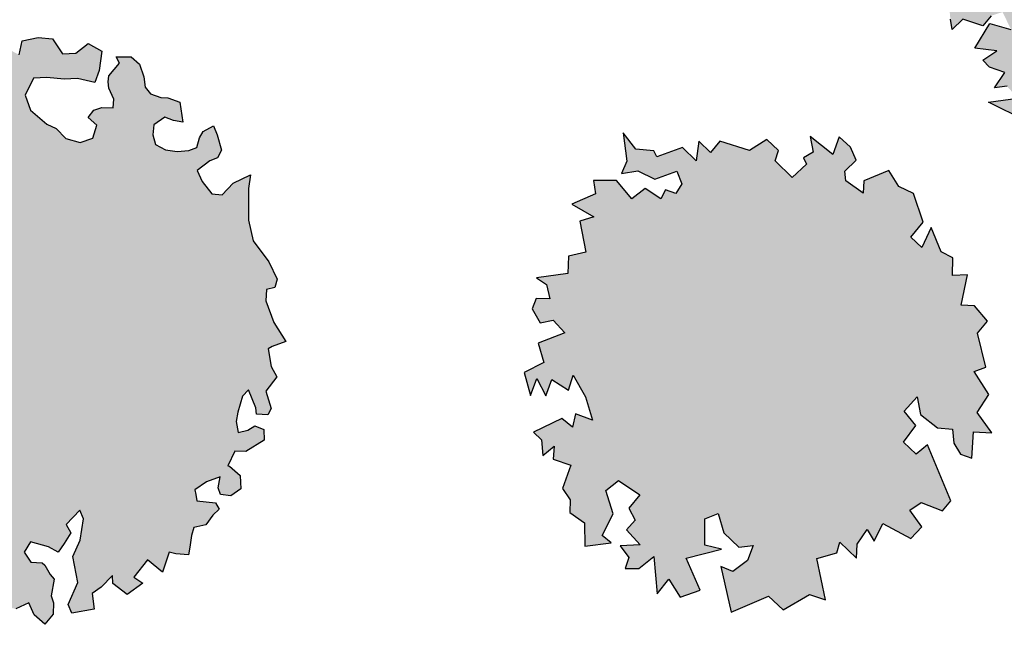
# Model space of a CAD drawing. Units: metres. Extents: x 1599541 to 1599625.1, y 4852486.8 to 4852546.2.
# Drawn here: x 1599577.8 to 1599578.9, y 4852501.8 to 4852502.4 of the extents above; entities that cross this region are included whole.
import ezdxf

# ---------------------------------------------------------------- set-up
doc = ezdxf.new("R2010")
doc.units = ezdxf.units.M
doc.header["$LTSCALE"] = 0.001
doc.header["$MEASUREMENT"] = 0
for name, color, linetype in [('TESIalberat', 116, 'CONTINUOUS'), ('TESIisalberi', 126, 'CONTINUOUS'), ('TESIviabilitaest', 5, 'CONTINUOUS')]:
    doc.layers.add(name, color=color, linetype=linetype)
pattern_1 = [(82.5, (0, 0), (-0.0056280527356386, 0.0052717084901264), [0, -0.00608, 0, -0.0068, 0, -0.0065]), (52.5, (0, 0), (-0.002976550042968, 0.012987918918815), [0, -0.00328, 0, -0.00548, 0, -0.0021]), (12.5, (-0.003479, -0.003479), (0.008792117091561, 0.00882412953261), [0, -0.002, 0, -0.0072, 0, -0.0094]), (2.5, (-0.003479, -0.003479), (0.006020168654206, 0.01098505140338), [0, -0.001, 0, -0.00472, 0, -0.0054])]

msp = doc.modelspace()

# ---------------------------------------------------------------- hatches: boundary and pattern name
at = {"layer": 'TESIalberat'}
h = msp.add_hatch(dxfattribs=at)
h.set_pattern_fill('SITEWORK_SAND', color=256, scale=0.004, angle=45, style=0, pattern_type=2)
h.set_pattern_definition(pattern_1)
h.paths.add_polyline_path([(1599579.3715, 4852502.8046), (1599579.3848, 4852502.7999), (1599579.3882, 4852502.7773), (1599579.378, 4852502.7793), (1599579.3683, 4852502.783), (1599579.3562, 4852502.7747), (1599579.3549, 4852502.7633), (1599579.3578, 4852502.7527), (1599579.3688, 4852502.7466), (1599579.382, 4852502.7448), (1599579.395, 4852502.746), (1599579.4038, 4852502.7494), (1599579.4069, 4852502.7603), (1599579.4108, 4852502.767), (1599579.4224, 4852502.7735), (1599579.4264, 4852502.7636), (1599579.4314, 4852502.7465), (1599579.427, 4852502.7379), (1599579.4182, 4852502.7346), (1599579.4044, 4852502.7238), (1599579.4097, 4852502.7115), (1599579.4205, 4852502.6977), (1599579.4319, 4852502.6964), (1599579.4444, 4852502.7095), (1599579.4637, 4852502.7187), (1599579.4614, 4852502.7037), (1599579.4615, 4852502.687), (1599579.4612, 4852502.6685), (1599579.4664, 4852502.6455), (1599579.4842, 4852502.6219), (1599579.4934, 4852502.6026), (1599579.4908, 4852502.5935), (1599579.4814, 4852502.5913), (1599579.4808, 4852502.5788), (1599579.4896, 4852502.5547), (1599579.5031, 4852502.5333), (1599579.4879, 4852502.5278), (1599579.4832, 4852502.5252), (1599579.4865, 4852502.5057), (1599579.493, 4852502.494), (1599579.4806, 4852502.478), (1599579.4868, 4852502.4586), (1599579.483, 4852502.4518), (1599579.4704, 4852502.4524), (1599579.4695, 4852502.4596), (1599579.4614, 4852502.4795), (1599579.4546, 4852502.4726), (1599579.4494, 4852502.4545), (1599579.4475, 4852502.4442), (1599579.4499, 4852502.4318), (1599579.4605, 4852502.4347), (1599579.4686, 4852502.4392), (1599579.4783, 4852502.4355), (1599579.4789, 4852502.4236), (1599579.4586, 4852502.4107), (1599579.446, 4852502.4114), (1599579.4384, 4852502.3949), (1599579.4402, 4852502.3944), (1599579.452, 4852502.3842), (1599579.4527, 4852502.3693), (1599579.4417, 4852502.3617), (1599579.4303, 4852502.3629), (1599579.4276, 4852502.3706), (1599579.43, 4852502.3826), (1599579.4148, 4852502.3771), (1599579.4015, 4852502.3682), (1599579.4029, 4852502.3629), (1599579.4038, 4852502.3558), (1599579.4248, 4852502.3537), (1599579.4287, 4852502.3468), (1599579.4218, 4852502.3399), (1599579.414, 4852502.3294), (1599579.4004, 4852502.3264), (1599579.3978, 4852502.3173), (1599579.396, 4852502.3041), (1599579.3946, 4852502.2957), (1599579.3803, 4852502.2968), (1599579.373, 4852502.2989), (1599579.3657, 4852502.2765), (1599579.349, 4852502.2901), (1599579.3337, 4852502.2709), (1599579.3436, 4852502.2642), (1599579.3263, 4852502.2514), (1599579.3102, 4852502.2638), (1599579.3098, 4852502.2728), (1599579.2973, 4852502.2597), (1599579.2874, 4852502.2527), (1599579.2894, 4852502.2355), (1599579.2646, 4852502.2307), (1599579.2605, 4852502.2407), (1599579.2714, 4852502.2651), (1599579.2659, 4852502.294), (1599579.274, 4852502.3123), (1599579.2777, 4852502.3357), (1599579.2737, 4852502.3457), (1599579.2583, 4852502.3295), (1599579.2635, 4852502.3202), (1599579.2563, 4852502.3085), (1599579.2496, 4852502.2987), (1599579.2385, 4852502.3047), (1599579.2186, 4852502.3104), (1599579.2114, 4852502.2987), (1599579.219, 4852502.2877), (1599579.2316, 4852502.2871), (1599579.2347, 4852502.2843), (1599579.2406, 4852502.2738), (1599579.245, 4852502.2686), (1599579.2416, 4852502.25), (1599579.2444, 4852502.2424), (1599579.2437, 4852502.2298), (1599579.2347, 4852502.2187), (1599579.2229, 4852502.2289), (1599579.2169, 4852502.2423), (1599579.2023, 4852502.2357), (1599579.1921, 4852502.2376), (1599579.1764, 4852502.2411), (1599579.1722, 4852502.2295), (1599579.1688, 4852502.2246), (1599579.1531, 4852502.2173), (1599579.1494, 4852502.2321), (1599579.1374, 4852502.2345), (1599579.1117, 4852502.2339), (1599579.1034, 4852502.2216), (1599579.082, 4852502.2326), (1599579.0831, 4852502.247), (1599579.0751, 4852502.2669), (1599579.0916, 4852502.2837), (1599579.0971, 4852502.3066), (1599579.1081, 4852502.3143), (1599579.1057, 4852502.3267), (1599579.0979, 4852502.3162), (1599579.0717, 4852502.3138), (1599579.0709, 4852502.2935), (1599579.0639, 4852502.2896), (1599579.062, 4852502.2794), (1599579.0577, 4852502.2679), (1599579.0615, 4852502.2501), (1599579.0532, 4852502.2486), (1599579.035, 4852502.2567), (1599579.0131, 4852502.2521), (1599579.0136, 4852502.2677), (1599579.0013, 4852502.276), (1599578.9888, 4852502.2874), (1599578.9752, 4852502.2981), (1599578.976, 4852502.3214), (1599578.9821, 4852502.3294), (1599578.9954, 4852502.3521), (1599579.0155, 4852502.3572), (1599579.0293, 4852502.368), (1599579.0069, 4852502.3753), (1599578.9923, 4852502.3687), (1599578.9737, 4852502.3583), (1599578.9689, 4852502.3449), (1599578.9666, 4852502.3299), (1599578.9663, 4852502.3114), (1599578.9575, 4852502.308), (1599578.9489, 4852502.3124), (1599578.93, 4852502.3217), (1599578.8879, 4852502.3425), (1599578.9205, 4852502.3469), (1599578.9086, 4852502.3601), (1599578.8944, 4852502.3583), (1599578.9061, 4852502.3755), (1599578.8891, 4852502.3813), (1599578.8816, 4852502.3893), (1599578.8972, 4852502.3995), (1599578.8727, 4852502.4026), (1599578.8893, 4852502.4302), (1599578.9129, 4852502.4235), (1599578.9036, 4852502.4428), (1599578.8907, 4852502.4386), (1599578.8817, 4852502.4275), (1599578.8593, 4852502.4348), (1599578.8473, 4852502.4235), (1599578.8455, 4852502.4348), (1599578.8445, 4852502.4449), (1599578.8654, 4852502.4565), (1599578.8416, 4852502.4692), (1599578.8357, 4852502.4934), (1599578.8359, 4852502.5149), (1599578.8433, 4852502.5235), (1599578.8591, 4852502.5171), (1599578.8693, 4852502.5152), (1599578.8776, 4852502.5167), (1599578.8841, 4852502.5188), (1599578.8935, 4852502.5073), (1599578.9033, 4852502.5036), (1599578.9153, 4852502.5012), (1599578.9211, 4852502.5044), (1599578.925, 4852502.5111), (1599578.9301, 4852502.5293), (1599578.9258, 4852502.5452), (1599578.9196, 4852502.5646), (1599578.9093, 4852502.5802), (1599578.9056, 4852502.5705), (1599578.8999, 4852502.5643), (1599578.8915, 4852502.552), (1599578.876, 4852502.5525), (1599578.862, 4852502.5447), (1599578.8588, 4852502.5368), (1599578.8487, 4852502.5357), (1599578.847, 4852502.547), (1599578.8435, 4852502.5587), (1599578.8366, 4852502.5793), (1599578.8394, 4852502.5961), (1599578.8419, 4852502.6189), (1599578.8586, 4852502.6191), (1599578.8678, 4852502.6272), (1599578.8814, 4852502.6302), (1599578.8872, 4852502.6335), (1599578.9038, 4852502.6366), (1599578.9059, 4852502.6546), (1599578.8912, 4852502.6647), (1599578.8773, 4852502.6539), (1599578.8701, 4852502.6423), (1599578.8532, 4852502.6343), (1599578.8444, 4852502.6309), (1599578.8465, 4852502.6489), (1599578.8562, 4852502.6726), (1599578.86, 4852502.6931), (1599578.8718, 4852502.6966), (1599578.8846, 4852502.69), (1599578.8943, 4852502.7), (1599578.8975, 4852502.7079), (1599578.8916, 4852502.7214), (1599578.879, 4852502.7357), (1599578.8997, 4852502.7396), (1599578.9138, 4852502.717), (1599578.921, 4852502.7042), (1599578.9365, 4852502.69), (1599578.9378, 4852502.7014), (1599578.9239, 4852502.7181), (1599578.9234, 4852502.73), (1599578.9161, 4852502.7457), (1599578.9002, 4852502.7552), (1599578.8986, 4852502.7634), (1599578.9099, 4852502.7651), (1599578.9189, 4852502.7763), (1599578.9312, 4852502.7679), (1599578.933, 4852502.7674), (1599578.9478, 4852502.7436), (1599578.9529, 4852502.7236), (1599578.9724, 4852502.7024), (1599578.977, 4852502.705), (1599578.9671, 4852502.7254), (1599578.9617, 4852502.7407), (1599578.9526, 4852502.7569), (1599578.9428, 4852502.7744), (1599578.937, 4852502.7849), (1599578.941, 4852502.8023), (1599578.9556, 4852502.7953), (1599578.968, 4852502.8113), (1599578.9724, 4852502.8199), (1599578.9921, 4852502.8202), (1599578.9973, 4852502.8353), (1599579.0086, 4852502.837), (1599579.0208, 4852502.8316), (1599579.0232, 4852502.8162), (1599579.0156, 4852502.7998), (1599579.0103, 4852502.7983), (1599579.0158, 4852502.7831), (1599579.028, 4852502.7914), (1599579.0383, 4852502.8002), (1599579.0494, 4852502.8049), (1599579.0541, 4852502.8075), (1599579.0482, 4852502.818), (1599579.0377, 4852502.8258), (1599579.0345, 4852502.8316), (1599579.0298, 4852502.8565), (1599579.0362, 4852502.8586), (1599579.0446, 4852502.8572), (1599579.0536, 4852502.8438), (1599579.0614, 4852502.8436), (1599579.0752, 4852502.8544), (1599579.0783, 4852502.8652), (1599579.0966, 4852502.8679), (1599579.1052, 4852502.8498), (1599579.1093, 4852502.8261), (1599579.1318, 4852502.8295), (1599579.1331, 4852502.8409), (1599579.1337, 4852502.8534), (1599579.1305, 4852502.87), (1599579.1427, 4852502.8783), (1599579.1712, 4852502.882), (1599579.1821, 4852502.8652), (1599579.2059, 4852502.8526), (1599579.2094, 4852502.8682), (1599579.2271, 4852502.872), (1599579.2433, 4852502.8704), (1599579.2542, 4852502.8536), (1599579.269, 4852502.8542), (1599579.2829, 4852502.865), (1599579.2982, 4852502.8567), (1599579.295, 4852502.8351), (1599579.2902, 4852502.8218), (1599579.2709, 4852502.8263), (1599579.256, 4852502.8256), (1599579.2369, 4852502.8271), (1599579.222, 4852502.8264), (1599579.2127, 4852502.8075), (1599579.2188, 4852502.7911), (1599579.2368, 4852502.7752), (1599579.2472, 4852502.7703), (1599579.2578, 4852502.7595), (1599579.2742, 4852502.7549), (1599579.2883, 4852502.7597), (1599579.2924, 4852502.7742), (1599579.283, 4852502.7827), (1599579.2892, 4852502.7907), (1599579.298, 4852502.7941), (1599579.3106, 4852502.7935), (1599579.3113, 4852502.8031), (1599579.306, 4852502.8154), (1599579.3051, 4852502.8225), (1599579.306, 4852502.8291), (1599579.3179, 4852502.8433), (1599579.314, 4852502.8503), (1599579.3306, 4852502.8505), (1599579.34, 4852502.8419), (1599579.3448, 4852502.8279), (1599579.3465, 4852502.8166), (1599579.3522, 4852502.8091), (1599579.3637, 4852502.8049)])
h = msp.add_hatch(dxfattribs=at)
h.set_pattern_fill('SITEWORK_SAND', color=256, scale=0.004, angle=45, style=0, pattern_type=2)
h.set_pattern_definition(pattern_1)
h.paths.add_polyline_path([(1599577.974, 4852502.3472), (1599577.9873, 4852502.3425), (1599577.9907, 4852502.32), (1599577.9805, 4852502.3219), (1599577.9708, 4852502.3256), (1599577.9586, 4852502.3173), (1599577.9574, 4852502.3059), (1599577.9602, 4852502.2953), (1599577.9713, 4852502.2893), (1599577.9845, 4852502.2875), (1599577.9975, 4852502.2887), (1599578.0063, 4852502.2921), (1599578.0094, 4852502.3029), (1599578.0133, 4852502.3097), (1599578.0249, 4852502.3162), (1599578.0289, 4852502.3062), (1599578.0339, 4852502.2891), (1599578.0295, 4852502.2806), (1599578.0207, 4852502.2772), (1599578.0069, 4852502.2664), (1599578.0122, 4852502.2542), (1599578.023, 4852502.2403), (1599578.0344, 4852502.2391), (1599578.0469, 4852502.2521), (1599578.0662, 4852502.2614), (1599578.0639, 4852502.2464), (1599578.064, 4852502.2297), (1599578.0637, 4852502.2112), (1599578.0689, 4852502.1881), (1599578.0867, 4852502.1645), (1599578.0959, 4852502.1452), (1599578.0933, 4852502.1362), (1599578.0839, 4852502.1339), (1599578.0833, 4852502.1214), (1599578.0921, 4852502.0973), (1599578.1056, 4852502.0759), (1599578.0904, 4852502.0704), (1599578.0857, 4852502.0678), (1599578.089, 4852502.0483), (1599578.0955, 4852502.0367), (1599578.0831, 4852502.0206), (1599578.0893, 4852502.0012), (1599578.0855, 4852501.9944), (1599578.0729, 4852501.9951), (1599578.072, 4852502.0022), (1599578.0639, 4852502.0221), (1599578.0571, 4852502.0152), (1599578.0519, 4852501.9971), (1599578.05, 4852501.9869), (1599578.0524, 4852501.9745), (1599578.063, 4852501.9773), (1599578.0711, 4852501.9819), (1599578.0808, 4852501.9781), (1599578.0814, 4852501.9662), (1599578.0611, 4852501.9534), (1599578.0485, 4852501.954), (1599578.0409, 4852501.9376), (1599578.0427, 4852501.937), (1599578.0545, 4852501.9268), (1599578.0552, 4852501.912), (1599578.0442, 4852501.9043), (1599578.0328, 4852501.9056), (1599578.0301, 4852501.9132), (1599578.0325, 4852501.9252), (1599578.0173, 4852501.9198), (1599578.004, 4852501.9108), (1599578.0054, 4852501.9055), (1599578.0063, 4852501.8984), (1599578.0273, 4852501.8964), (1599578.0312, 4852501.8894), (1599578.0243, 4852501.8825), (1599578.0165, 4852501.872), (1599578.0029, 4852501.869), (1599578.0003, 4852501.86), (1599577.9985, 4852501.8468), (1599577.9971, 4852501.8383), (1599577.9828, 4852501.8395), (1599577.9755, 4852501.8415), (1599577.9682, 4852501.8191), (1599577.9515, 4852501.8327), (1599577.9362, 4852501.8135), (1599577.9461, 4852501.8068), (1599577.9288, 4852501.7941), (1599577.9127, 4852501.8065), (1599577.9123, 4852501.8154), (1599577.8997, 4852501.8023), (1599577.8899, 4852501.7953), (1599577.8919, 4852501.7781), (1599577.8671, 4852501.7734), (1599577.863, 4852501.7833), (1599577.8739, 4852501.8077), (1599577.8684, 4852501.8367), (1599577.8765, 4852501.8549), (1599577.8802, 4852501.8784), (1599577.8762, 4852501.8883), (1599577.8608, 4852501.8721), (1599577.866, 4852501.8628), (1599577.8588, 4852501.8511), (1599577.8521, 4852501.8413), (1599577.841, 4852501.8473), (1599577.8211, 4852501.853), (1599577.8139, 4852501.8413), (1599577.8215, 4852501.8304), (1599577.8341, 4852501.8297), (1599577.8372, 4852501.8269), (1599577.843, 4852501.8164), (1599577.8475, 4852501.8113), (1599577.8441, 4852501.7926), (1599577.8469, 4852501.785), (1599577.8462, 4852501.7724), (1599577.8372, 4852501.7613), (1599577.8254, 4852501.7715), (1599577.8194, 4852501.7849), (1599577.8048, 4852501.7783), (1599577.7946, 4852501.7802), (1599577.7789, 4852501.7837), (1599577.7747, 4852501.7722), (1599577.7713, 4852501.7672), (1599577.7555, 4852501.76), (1599577.7519, 4852501.7747), (1599577.7399, 4852501.7771), (1599577.7142, 4852501.7766), (1599577.7058, 4852501.7643), (1599577.6845, 4852501.7752), (1599577.6856, 4852501.7896), (1599577.6775, 4852501.8095), (1599577.6941, 4852501.8264), (1599577.6996, 4852501.8493), (1599577.7106, 4852501.8569), (1599577.7082, 4852501.8693), (1599577.7004, 4852501.8588), (1599577.6742, 4852501.8565), (1599577.6734, 4852501.8361), (1599577.6664, 4852501.8323), (1599577.6644, 4852501.822), (1599577.6602, 4852501.8105), (1599577.664, 4852501.7928), (1599577.6557, 4852501.7912), (1599577.6374, 4852501.7993), (1599577.6156, 4852501.7948), (1599577.6161, 4852501.8103), (1599577.6038, 4852501.8187), (1599577.5913, 4852501.83), (1599577.5777, 4852501.8407), (1599577.5784, 4852501.864), (1599577.5846, 4852501.8721), (1599577.5979, 4852501.8947), (1599577.618, 4852501.8998), (1599577.6318, 4852501.9106), (1599577.6094, 4852501.9179), (1599577.5948, 4852501.9113), (1599577.5762, 4852501.9009), (1599577.5714, 4852501.8876), (1599577.5691, 4852501.8726), (1599577.5688, 4852501.8541), (1599577.56, 4852501.8507), (1599577.5514, 4852501.8551), (1599577.5325, 4852501.8643), (1599577.4904, 4852501.8851), (1599577.523, 4852501.8896), (1599577.5111, 4852501.9027), (1599577.4968, 4852501.9009), (1599577.5086, 4852501.9181), (1599577.4916, 4852501.9239), (1599577.4841, 4852501.9319), (1599577.4997, 4852501.9422), (1599577.4751, 4852501.9452), (1599577.4918, 4852501.9728), (1599577.5153, 4852501.9661), (1599577.5061, 4852501.9854), (1599577.4932, 4852501.9812), (1599577.4842, 4852501.9701), (1599577.4618, 4852501.9774), (1599577.4497, 4852501.9661), (1599577.448, 4852501.9774), (1599577.447, 4852501.9875), (1599577.4679, 4852501.9992), (1599577.4441, 4852502.0118), (1599577.4382, 4852502.036), (1599577.4384, 4852502.0575), (1599577.4458, 4852502.0662), (1599577.4616, 4852502.0597), (1599577.4718, 4852502.0578), (1599577.4801, 4852502.0594), (1599577.4866, 4852502.0615), (1599577.496, 4852502.05), (1599577.5057, 4852502.0462), (1599577.5178, 4852502.0438), (1599577.5236, 4852502.047), (1599577.5275, 4852502.0538), (1599577.5326, 4852502.0719), (1599577.5283, 4852502.0878), (1599577.5221, 4852502.1072), (1599577.5118, 4852502.1229), (1599577.5081, 4852502.1131), (1599577.5024, 4852502.1069), (1599577.494, 4852502.0946), (1599577.4785, 4852502.0951), (1599577.4645, 4852502.0873), (1599577.4613, 4852502.0794), (1599577.4512, 4852502.0783), (1599577.4495, 4852502.0896), (1599577.446, 4852502.1014), (1599577.4391, 4852502.1219), (1599577.4419, 4852502.1388), (1599577.4444, 4852502.1615), (1599577.4611, 4852502.1617), (1599577.4703, 4852502.1699), (1599577.4839, 4852502.1729), (1599577.4897, 4852502.1761), (1599577.5063, 4852502.1793), (1599577.5084, 4852502.1973), (1599577.4937, 4852502.2073), (1599577.4798, 4852502.1965), (1599577.4726, 4852502.1849), (1599577.4557, 4852502.177), (1599577.4469, 4852502.1736), (1599577.449, 4852502.1916), (1599577.4587, 4852502.2153), (1599577.4625, 4852502.2357), (1599577.4743, 4852502.2392), (1599577.4871, 4852502.2327), (1599577.4968, 4852502.2426), (1599577.5, 4852502.2506), (1599577.4941, 4852502.264), (1599577.4815, 4852502.2783), (1599577.5022, 4852502.2823), (1599577.5163, 4852502.2596), (1599577.5235, 4852502.2468), (1599577.539, 4852502.2326), (1599577.5403, 4852502.244), (1599577.5264, 4852502.2607), (1599577.5259, 4852502.2726), (1599577.5186, 4852502.2884), (1599577.5027, 4852502.2978), (1599577.5011, 4852502.3061), (1599577.5123, 4852502.3078), (1599577.5214, 4852502.3189), (1599577.5337, 4852502.3105), (1599577.5355, 4852502.31), (1599577.5503, 4852502.2862), (1599577.5554, 4852502.2662), (1599577.5748, 4852502.245), (1599577.5795, 4852502.2476), (1599577.5696, 4852502.268), (1599577.5642, 4852502.2833), (1599577.5551, 4852502.2996), (1599577.5453, 4852502.317), (1599577.5395, 4852502.3275), (1599577.5435, 4852502.345), (1599577.5581, 4852502.3379), (1599577.5705, 4852502.354), (1599577.5749, 4852502.3625), (1599577.5945, 4852502.3628), (1599577.5998, 4852502.378), (1599577.6111, 4852502.3797), (1599577.6232, 4852502.3742), (1599577.6257, 4852502.3589), (1599577.6181, 4852502.3424), (1599577.6128, 4852502.341), (1599577.6183, 4852502.3257), (1599577.6304, 4852502.334), (1599577.6408, 4852502.3428), (1599577.6519, 4852502.3475), (1599577.6566, 4852502.3501), (1599577.6507, 4852502.3606), (1599577.6402, 4852502.3685), (1599577.637, 4852502.3743), (1599577.6323, 4852502.3991), (1599577.6387, 4852502.4012), (1599577.6471, 4852502.3998), (1599577.6561, 4852502.3865), (1599577.6639, 4852502.3862), (1599577.6777, 4852502.397), (1599577.6808, 4852502.4079), (1599577.6991, 4852502.4105), (1599577.7077, 4852502.3924), (1599577.7118, 4852502.3687), (1599577.7343, 4852502.3721), (1599577.7356, 4852502.3835), (1599577.7362, 4852502.3961), (1599577.733, 4852502.4126), (1599577.7452, 4852502.4209), (1599577.7736, 4852502.4246), (1599577.7846, 4852502.4078), (1599577.8084, 4852502.3952), (1599577.8118, 4852502.4109), (1599577.8296, 4852502.4146), (1599577.8457, 4852502.413), (1599577.8567, 4852502.3962), (1599577.8715, 4852502.3969), (1599577.8854, 4852502.4076), (1599577.9006, 4852502.3994), (1599577.8975, 4852502.3778), (1599577.8927, 4852502.3644), (1599577.8734, 4852502.3689), (1599577.8585, 4852502.3682), (1599577.8394, 4852502.3698), (1599577.8245, 4852502.3691), (1599577.8152, 4852502.3502), (1599577.8213, 4852502.3337), (1599577.8393, 4852502.3179), (1599577.8497, 4852502.313), (1599577.8603, 4852502.3021), (1599577.8766, 4852502.2975), (1599577.8907, 4852502.3023), (1599577.8949, 4852502.3168), (1599577.8855, 4852502.3253), (1599577.8917, 4852502.3334), (1599577.9005, 4852502.3367), (1599577.9131, 4852502.3361), (1599577.9138, 4852502.3457), (1599577.9085, 4852502.358), (1599577.9076, 4852502.3651), (1599577.9085, 4852502.3717), (1599577.9203, 4852502.386), (1599577.9164, 4852502.3929), (1599577.9331, 4852502.3931), (1599577.9425, 4852502.3846), (1599577.9473, 4852502.3705), (1599577.949, 4852502.3592), (1599577.9547, 4852502.3517), (1599577.9662, 4852502.3475)])
at = {"layer": 'TESIisalberi'}
h = msp.add_hatch(dxfattribs=at)
h.set_pattern_fill('SITEWORK_SAND', color=256, scale=0.004, angle=45, style=0, pattern_type=2)
h.set_pattern_definition([(82.5, (-5.3692605, -10.8075466), (-0.0056280527356386, 0.0052717084901264), [0, -0.00608, 0, -0.0068, 0, -0.0065]), (52.5, (-5.36926, -10.807547), (-0.002976550042968, 0.012987918918815), [0, -0.00328, 0, -0.00548, 0, -0.0021]), (12.5, (-5.3727394, -10.8110256), (0.008792117091561, 0.00882412953261), [0, -0.002, 0, -0.0072, 0, -0.0094]), (2.5, (-5.372739, -10.811026), (0.006020168654206, 0.01098505140338), [0, -0.001, 0, -0.00472, 0, -0.0054])])
h.paths.add_polyline_path([(1599578.5444, 4852501.7914), (1599578.5668, 4852501.7992), (1599578.5512, 4852501.8346), (1599578.5905, 4852501.8446), (1599578.572, 4852501.8492), (1599578.5719, 4852501.8784), (1599578.5869, 4852501.8843), (1599578.5932, 4852501.863), (1599578.6099, 4852501.8471), (1599578.626, 4852501.8489), (1599578.6195, 4852501.8323), (1599578.6032, 4852501.82), (1599578.59, 4852501.8254), (1599578.6013, 4852501.7746), (1599578.643, 4852501.7925), (1599578.6594, 4852501.7773), (1599578.6884, 4852501.7943), (1599578.7065, 4852501.7885), (1599578.6968, 4852501.8345), (1599578.7192, 4852501.8405), (1599578.7224, 4852501.8526), (1599578.741, 4852501.8348), (1599578.7415, 4852501.8502), (1599578.7529, 4852501.8665), (1599578.7606, 4852501.8535), (1599578.7701, 4852501.8735), (1599578.8015, 4852501.8568), (1599578.8136, 4852501.8697), (1599578.8002, 4852501.8882), (1599578.8129, 4852501.8967), (1599578.8366, 4852501.8873), (1599578.8458, 4852501.8987), (1599578.8201, 4852501.9609), (1599578.8075, 4852501.9506), (1599578.7931, 4852501.9639), (1599578.807, 4852501.9825), (1599578.7941, 4852501.9984), (1599578.8084, 4852502.0144), (1599578.8121, 4852501.9946), (1599578.8311, 4852501.9799), (1599578.848, 4852501.9783), (1599578.8493, 4852501.9629), (1599578.8567, 4852501.9506), (1599578.8695, 4852501.9459), (1599578.8713, 4852501.9752), (1599578.8916, 4852501.9744), (1599578.8751, 4852501.997), (1599578.8883, 4852502.0171), (1599578.8721, 4852502.0427), (1599578.8848, 4852502.0474), (1599578.8756, 4852502.0852), (1599578.8867, 4852502.0985), (1599578.8722, 4852502.1155), (1599578.8575, 4852502.1164), (1599578.8645, 4852502.1503), (1599578.848, 4852502.1493), (1599578.8481, 4852502.1692), (1599578.8352, 4852502.1757), (1599578.824, 4852502.203), (1599578.8138, 4852502.1807), (1599578.8013, 4852502.1921), (1599578.8153, 4852502.2088), (1599578.8043, 4852502.2409), (1599578.788, 4852502.2485), (1599578.7769, 4852502.2664), (1599578.7489, 4852502.2547), (1599578.7484, 4852502.2412), (1599578.729, 4852502.2548), (1599578.7281, 4852502.2656), (1599578.7407, 4852502.2778), (1599578.7341, 4852502.2924), (1599578.7215, 4852502.3038), (1599578.7147, 4852502.2842), (1599578.6893, 4852502.3041), (1599578.6925, 4852502.2868), (1599578.6818, 4852502.2803), (1599578.6852, 4852502.2736), (1599578.6694, 4852502.2587), (1599578.6503, 4852502.2772), (1599578.6539, 4852502.2885), (1599578.6409, 4852502.3007), (1599578.6216, 4852502.2888), (1599578.5888, 4852502.2992), (1599578.5785, 4852502.2863), (1599578.5652, 4852502.2992), (1599578.5625, 4852502.277), (1599578.5473, 4852502.2918), (1599578.5186, 4852502.2816), (1599578.5151, 4852502.2883), (1599578.4952, 4852502.2902), (1599578.481, 4852502.3084), (1599578.4853, 4852502.2766), (1599578.4791, 4852502.263), (1599578.4974, 4852502.2659), (1599578.5163, 4852502.2568), (1599578.541, 4852502.2658), (1599578.5464, 4852502.2516), (1599578.5398, 4852502.2407), (1599578.5281, 4852502.245), (1599578.523, 4852502.2348), (1599578.5056, 4852502.2465), (1599578.4908, 4852502.235), (1599578.4736, 4852502.2554), (1599578.4481, 4852502.2554), (1599578.4502, 4852502.2404), (1599578.4241, 4852502.2288), (1599578.4483, 4852502.2149), (1599578.433, 4852502.2098), (1599578.4395, 4852502.1754), (1599578.4201, 4852502.171), (1599578.4196, 4852502.1518), (1599578.3845, 4852502.1468), (1599578.3958, 4852502.1395), (1599578.3994, 4852502.1234), (1599578.3841, 4852502.1239), (1599578.3797, 4852502.1122), (1599578.3886, 4852502.0969), (1599578.4032, 4852502.0998), (1599578.4161, 4852502.0858), (1599578.3863, 4852502.074), (1599578.3926, 4852502.0527), (1599578.371, 4852502.0415), (1599578.3778, 4852502.0158), (1599578.385, 4852502.0346), (1599578.3951, 4852502.0153), (1599578.4015, 4852502.0338), (1599578.4201, 4852502.0217), (1599578.4255, 4852502.0386), (1599578.439, 4852502.0144), (1599578.4469, 4852501.9883), (1599578.428, 4852501.9955), (1599578.4245, 4852501.9805), (1599578.4127, 4852501.9904), (1599578.3811, 4852501.9749), (1599578.3902, 4852501.9664), (1599578.3916, 4852501.9492), (1599578.4042, 4852501.9595), (1599578.4033, 4852501.9449), (1599578.4229, 4852501.9381), (1599578.4135, 4852501.9124), (1599578.4219, 4852501.8998), (1599578.4218, 4852501.8855), (1599578.4381, 4852501.8741), (1599578.4385, 4852501.8479), (1599578.4677, 4852501.8517), (1599578.4578, 4852501.8598), (1599578.4698, 4852501.884), (1599578.4619, 4852501.9101), (1599578.476, 4852501.9212), (1599578.4995, 4852501.9051), (1599578.4874, 4852501.8903), (1599578.4943, 4852501.8769), (1599578.4847, 4852501.8662), (1599578.5, 4852501.8496), (1599578.4779, 4852501.8485), (1599578.4874, 4852501.8355), (1599578.4835, 4852501.8231), (1599578.4985, 4852501.8233), (1599578.5152, 4852501.8367), (1599578.5188, 4852501.7951), (1599578.5321, 4852501.8114)])

# ---------------------------------------------------------------- linework, layer by layer
at = {"layer": 'TESIalberat'}
for points in [[(1599578.8907, 4852502.4386), (1599578.8817, 4852502.4275), (1599578.8593, 4852502.4348), (1599578.8473, 4852502.4235), (1599578.8455, 4852502.4348)], [(1599578.9086, 4852502.3601), (1599578.8944, 4852502.3583), (1599578.9061, 4852502.3755), (1599578.8891, 4852502.3813), (1599578.8816, 4852502.3893), (1599578.8972, 4852502.3995), (1599578.8727, 4852502.4026), (1599578.8893, 4852502.4302), (1599578.9129, 4852502.4235)], [(1599577.8084, 4852502.3952), (1599577.8118, 4852502.4109), (1599577.8296, 4852502.4146), (1599577.8457, 4852502.413), (1599577.8567, 4852502.3962), (1599577.8715, 4852502.3969), (1599577.8854, 4852502.4076), (1599577.9006, 4852502.3994), (1599577.8975, 4852502.3778), (1599577.8927, 4852502.3644), (1599577.8734, 4852502.3689), (1599577.8585, 4852502.3682), (1599577.8394, 4852502.3698), (1599577.8245, 4852502.3691), (1599577.8152, 4852502.3502), (1599577.8213, 4852502.3337), (1599577.8393, 4852502.3179), (1599577.8497, 4852502.313), (1599577.8603, 4852502.3021), (1599577.8766, 4852502.2975), (1599577.8907, 4852502.3023), (1599577.8949, 4852502.3168), (1599577.8855, 4852502.3253), (1599577.8917, 4852502.3334), (1599577.9005, 4852502.3367), (1599577.9131, 4852502.3361), (1599577.9138, 4852502.3457), (1599577.9085, 4852502.358), (1599577.9076, 4852502.3651), (1599577.9085, 4852502.3717), (1599577.9203, 4852502.386), (1599577.9164, 4852502.3929), (1599577.9331, 4852502.3931), (1599577.9425, 4852502.3846), (1599577.9473, 4852502.3705), (1599577.949, 4852502.3592), (1599577.9547, 4852502.3517), (1599577.9662, 4852502.3475), (1599577.974, 4852502.3472), (1599577.9873, 4852502.3425), (1599577.9907, 4852502.32), (1599577.9805, 4852502.3219), (1599577.9708, 4852502.3256), (1599577.9586, 4852502.3173), (1599577.9574, 4852502.3059), (1599577.9602, 4852502.2953), (1599577.9713, 4852502.2893), (1599577.9845, 4852502.2875), (1599577.9975, 4852502.2887), (1599578.0063, 4852502.2921), (1599578.0094, 4852502.3029), (1599578.0133, 4852502.3097), (1599578.0249, 4852502.3162), (1599578.0289, 4852502.3062), (1599578.0339, 4852502.2891), (1599578.0295, 4852502.2806), (1599578.0207, 4852502.2772), (1599578.0069, 4852502.2664), (1599578.0122, 4852502.2542), (1599578.023, 4852502.2403), (1599578.0344, 4852502.2391), (1599578.0469, 4852502.2521), (1599578.0662, 4852502.2614), (1599578.0639, 4852502.2464), (1599578.064, 4852502.2297), (1599578.0637, 4852502.2112), (1599578.0689, 4852502.1881), (1599578.0867, 4852502.1645), (1599578.0959, 4852502.1452), (1599578.0933, 4852502.1362), (1599578.0839, 4852502.1339), (1599578.0833, 4852502.1214), (1599578.0921, 4852502.0973), (1599578.1056, 4852502.0759), (1599578.0904, 4852502.0704), (1599578.0857, 4852502.0678), (1599578.089, 4852502.0483), (1599578.0955, 4852502.0367), (1599578.0831, 4852502.0206), (1599578.0893, 4852502.0012), (1599578.0855, 4852501.9944), (1599578.0729, 4852501.9951), (1599578.072, 4852502.0022), (1599578.0639, 4852502.0221), (1599578.0571, 4852502.0152), (1599578.0519, 4852501.9971), (1599578.05, 4852501.9869), (1599578.0524, 4852501.9745), (1599578.063, 4852501.9773), (1599578.0711, 4852501.9819), (1599578.0808, 4852501.9781), (1599578.0814, 4852501.9662), (1599578.0611, 4852501.9534), (1599578.0485, 4852501.954), (1599578.0409, 4852501.9376), (1599578.0427, 4852501.937), (1599578.0545, 4852501.9268), (1599578.0552, 4852501.912), (1599578.0442, 4852501.9043), (1599578.0328, 4852501.9056), (1599578.0301, 4852501.9132), (1599578.0325, 4852501.9252), (1599578.0173, 4852501.9198), (1599578.004, 4852501.9108), (1599578.0054, 4852501.9055), (1599578.0063, 4852501.8984), (1599578.0273, 4852501.8964), (1599578.0312, 4852501.8894), (1599578.0243, 4852501.8825), (1599578.0165, 4852501.872), (1599578.0029, 4852501.869), (1599578.0003, 4852501.86), (1599577.9985, 4852501.8468), (1599577.9971, 4852501.8383), (1599577.9828, 4852501.8395), (1599577.9755, 4852501.8415), (1599577.9682, 4852501.8191), (1599577.9515, 4852501.8327), (1599577.9362, 4852501.8135), (1599577.9461, 4852501.8068), (1599577.9288, 4852501.7941), (1599577.9127, 4852501.8065), (1599577.9123, 4852501.8154), (1599577.8997, 4852501.8023), (1599577.8899, 4852501.7953), (1599577.8919, 4852501.7781), (1599577.8671, 4852501.7734), (1599577.863, 4852501.7833), (1599577.8739, 4852501.8077), (1599577.8684, 4852501.8367), (1599577.8765, 4852501.8549), (1599577.8802, 4852501.8784), (1599577.8762, 4852501.8883), (1599577.8608, 4852501.8721), (1599577.866, 4852501.8628), (1599577.8588, 4852501.8511), (1599577.8521, 4852501.8413), (1599577.841, 4852501.8473), (1599577.8211, 4852501.853), (1599577.8139, 4852501.8413), (1599577.8215, 4852501.8304), (1599577.8341, 4852501.8297), (1599577.8372, 4852501.8269), (1599577.843, 4852501.8164), (1599577.8475, 4852501.8113), (1599577.8441, 4852501.7926), (1599577.8469, 4852501.785), (1599577.8462, 4852501.7724), (1599577.8372, 4852501.7613), (1599577.8254, 4852501.7715), (1599577.8194, 4852501.7849), (1599577.8048, 4852501.7783)], [(1599578.93, 4852502.3217), (1599578.8879, 4852502.3425), (1599578.9205, 4852502.3469)]]:
    msp.add_lwpolyline(points, dxfattribs=at)
at = {"layer": 'TESIisalberi'}
msp.add_lwpolyline([(1599578.5444, 4852501.7914), (1599578.5668, 4852501.7992), (1599578.5512, 4852501.8346), (1599578.5905, 4852501.8446), (1599578.572, 4852501.8492), (1599578.5719, 4852501.8784), (1599578.5869, 4852501.8843), (1599578.5932, 4852501.863), (1599578.6099, 4852501.8471), (1599578.626, 4852501.8489), (1599578.6195, 4852501.8323), (1599578.6032, 4852501.82), (1599578.59, 4852501.8254), (1599578.6013, 4852501.7746), (1599578.643, 4852501.7925), (1599578.6594, 4852501.7773), (1599578.6884, 4852501.7943), (1599578.7065, 4852501.7885), (1599578.6968, 4852501.8345), (1599578.7192, 4852501.8405), (1599578.7224, 4852501.8526), (1599578.741, 4852501.8348), (1599578.7415, 4852501.8502), (1599578.7529, 4852501.8665), (1599578.7606, 4852501.8535), (1599578.7701, 4852501.8735), (1599578.8015, 4852501.8568), (1599578.8136, 4852501.8697), (1599578.8002, 4852501.8882), (1599578.8129, 4852501.8967), (1599578.8366, 4852501.8873), (1599578.8458, 4852501.8987), (1599578.8201, 4852501.9609), (1599578.8075, 4852501.9506), (1599578.7931, 4852501.9639), (1599578.807, 4852501.9825), (1599578.7941, 4852501.9984), (1599578.8084, 4852502.0144), (1599578.8121, 4852501.9946), (1599578.8311, 4852501.9799), (1599578.848, 4852501.9783), (1599578.8493, 4852501.9629), (1599578.8567, 4852501.9506), (1599578.8695, 4852501.9459), (1599578.8713, 4852501.9752), (1599578.8916, 4852501.9744), (1599578.8751, 4852501.997), (1599578.8883, 4852502.0171), (1599578.8721, 4852502.0427), (1599578.8848, 4852502.0474), (1599578.8756, 4852502.0852), (1599578.8867, 4852502.0985), (1599578.8722, 4852502.1155), (1599578.8575, 4852502.1164), (1599578.8645, 4852502.1503), (1599578.848, 4852502.1493), (1599578.8481, 4852502.1692), (1599578.8352, 4852502.1757), (1599578.824, 4852502.203), (1599578.8138, 4852502.1807), (1599578.8013, 4852502.1921), (1599578.8153, 4852502.2088), (1599578.8043, 4852502.2409), (1599578.788, 4852502.2485), (1599578.7769, 4852502.2664), (1599578.7489, 4852502.2547), (1599578.7484, 4852502.2412), (1599578.729, 4852502.2548), (1599578.7281, 4852502.2656), (1599578.7407, 4852502.2778), (1599578.7341, 4852502.2924), (1599578.7215, 4852502.3038), (1599578.7147, 4852502.2842), (1599578.6893, 4852502.3041), (1599578.6925, 4852502.2868), (1599578.6818, 4852502.2803), (1599578.6852, 4852502.2736), (1599578.6694, 4852502.2587), (1599578.6503, 4852502.2772), (1599578.6539, 4852502.2885), (1599578.6409, 4852502.3007), (1599578.6216, 4852502.2888), (1599578.5888, 4852502.2992), (1599578.5785, 4852502.2863), (1599578.5652, 4852502.2992), (1599578.5625, 4852502.277), (1599578.5473, 4852502.2918), (1599578.5186, 4852502.2816), (1599578.5151, 4852502.2883), (1599578.4952, 4852502.2902), (1599578.481, 4852502.3084), (1599578.4853, 4852502.2766), (1599578.4791, 4852502.263), (1599578.4974, 4852502.2659), (1599578.5163, 4852502.2568), (1599578.541, 4852502.2658), (1599578.5464, 4852502.2516), (1599578.5398, 4852502.2407), (1599578.5281, 4852502.245), (1599578.523, 4852502.2348), (1599578.5056, 4852502.2465), (1599578.4908, 4852502.235), (1599578.4736, 4852502.2554), (1599578.4481, 4852502.2554), (1599578.4502, 4852502.2404), (1599578.4241, 4852502.2288), (1599578.4483, 4852502.2149), (1599578.433, 4852502.2098), (1599578.4395, 4852502.1754), (1599578.4201, 4852502.171), (1599578.4196, 4852502.1518), (1599578.3845, 4852502.1468), (1599578.3958, 4852502.1395), (1599578.3994, 4852502.1234), (1599578.3841, 4852502.1239), (1599578.3797, 4852502.1122), (1599578.3886, 4852502.0969), (1599578.4032, 4852502.0998), (1599578.4161, 4852502.0858), (1599578.3863, 4852502.074), (1599578.3926, 4852502.0527), (1599578.371, 4852502.0415), (1599578.3778, 4852502.0158), (1599578.385, 4852502.0346), (1599578.3951, 4852502.0153), (1599578.4015, 4852502.0338), (1599578.4201, 4852502.0217), (1599578.4255, 4852502.0386), (1599578.439, 4852502.0144), (1599578.4469, 4852501.9883), (1599578.428, 4852501.9955), (1599578.4245, 4852501.9805), (1599578.4127, 4852501.9904), (1599578.3811, 4852501.9749), (1599578.3902, 4852501.9664), (1599578.3916, 4852501.9492), (1599578.4042, 4852501.9595), (1599578.4033, 4852501.9449), (1599578.4229, 4852501.9381), (1599578.4135, 4852501.9124), (1599578.4219, 4852501.8998), (1599578.4218, 4852501.8855), (1599578.4381, 4852501.8741), (1599578.4385, 4852501.8479), (1599578.4677, 4852501.8517), (1599578.4578, 4852501.8598), (1599578.4698, 4852501.884), (1599578.4619, 4852501.9101), (1599578.476, 4852501.9212), (1599578.4995, 4852501.9051), (1599578.4874, 4852501.8903), (1599578.4943, 4852501.8769), (1599578.4847, 4852501.8662), (1599578.5, 4852501.8496), (1599578.4779, 4852501.8485), (1599578.4874, 4852501.8355), (1599578.4835, 4852501.8231), (1599578.4985, 4852501.8233), (1599578.5152, 4852501.8367), (1599578.5188, 4852501.7951), (1599578.5321, 4852501.8114)], close=True, dxfattribs=at)
at = {"layer": 'TESIviabilitaest', "ltscale": 15}
msp.add_spline([(1599578.231, 4852508.5651), (1599576.0372, 4852508.3271), (1599574.6457, 4852508.0743), (1599573.576, 4852507.8238), (1599570.6731, 4852506.8842), (1599568.5145, 4852505.9927), (1599565.7117, 4852504.8383), (1599564.1097, 4852504.2682), (1599561.3143, 4852503.4887), (1599555.8399, 4852502.2195)], degree=3, dxfattribs=at)
msp.add_open_spline([(1599578.2443, 4852508.4157), (1599577.911, 4852508.386), (1599577.5783, 4852508.3564), (1599576.727, 4852508.2704), (1599576.2107, 4852508.2074), (1599575.184, 4852508.0363), (1599574.6725, 4852507.932), (1599573.6574, 4852507.6956), (1599573.1543, 4852507.5608), (1599572.1565, 4852507.2583), (1599571.6619, 4852507.0913), (1599570.1921, 4852506.5518), (1599569.2328, 4852506.1356), (1599567.3027, 4852505.3132), (1599566.3338, 4852504.906), (1599564.656, 4852504.2844), (1599563.9552, 4852504.0524), (1599562.5406, 4852503.6431), (1599561.828, 4852503.461), (1599559.5901, 4852502.9073), (1599558.0593, 4852502.5614), (1599556.3099, 4852502.1706), (1599556.0912, 4852502.1219), (1599555.8726, 4852502.0731)], degree=3, knots=[0, 0, 0, 0, 1.003118, 1.003118, 2.575658, 2.575658, 4.148198, 4.148198, 5.720737, 5.720737, 7.293277, 7.293277, 10.438356, 10.438356, 13.583435, 13.583435, 15.782787, 15.782787, 17.982139, 17.982139, 22.68728, 22.68728, 23.359447, 23.359447, 23.359447, 23.359447], dxfattribs=at)

doc.saveas('drawing.dxf')
